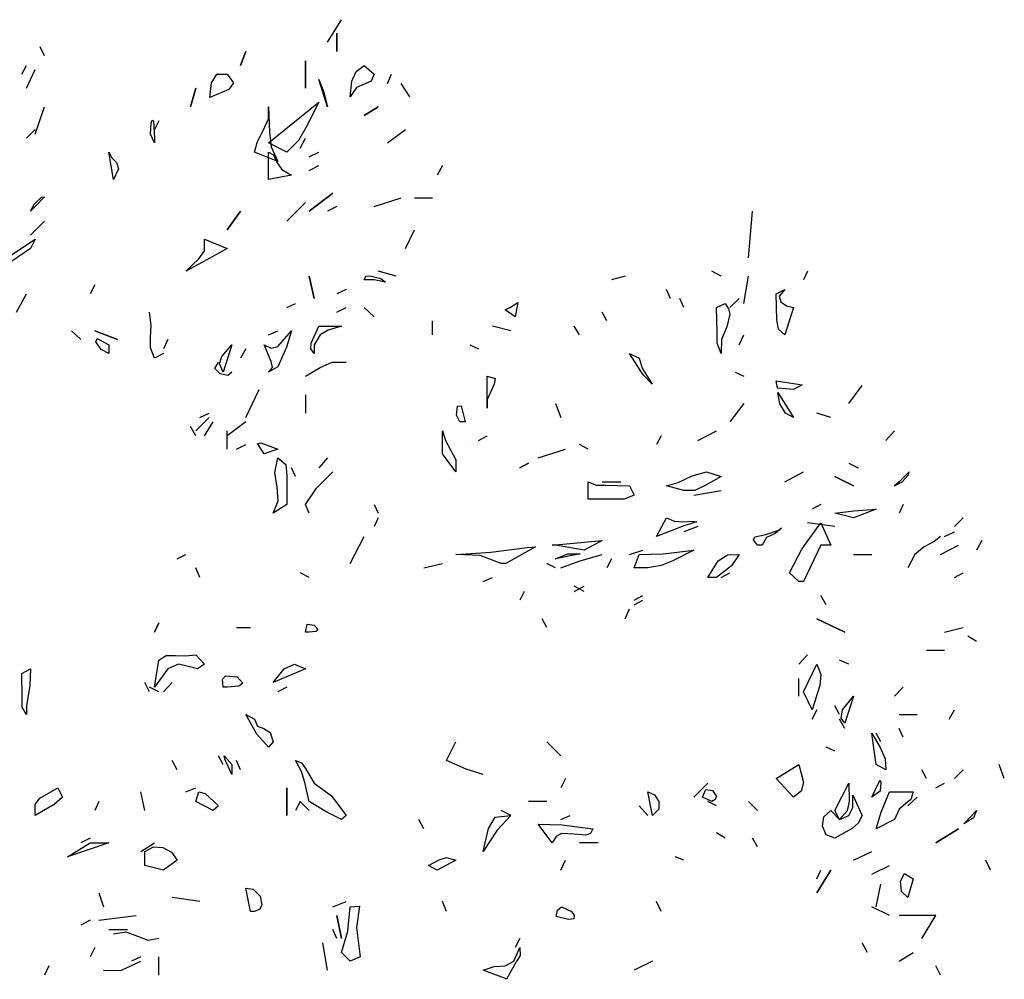
# Model space of a CAD drawing. Units: millimetres. Extents: x 1790 to 1809.4, y 1615.6 to 1622.9.
# Drawn here: x 1794.9 to 1795.6, y 1616.6 to 1617.3 of the extents above; entities that cross this region are included whole.
import ezdxf

# ---------------------------------------------------------------- set-up
doc = ezdxf.new("R2010")
doc.units = ezdxf.units.MM
doc.layers.add('aStavba-az_objekt', color=7, linetype='Continuous')

msp = doc.modelspace()

# ---------------------------------------------------------------- linework, layer by layer
at = {"layer": 'aStavba-az_objekt'}
for p, q in [((1795.09357, 1617.28429), (1795.10433, 1617.30176)), ((1795.10073, 1617.27713), (1795.10073, 1617.29146)), ((1795.10073, 1617.29146), (1795.10073, 1617.27713)), ((1794.87495, 1617.27399), (1794.87181, 1617.28071)), ((1795.02636, 1617.26637), (1795.0304, 1617.27713)), ((1795.0304, 1617.27713), (1795.02636, 1617.26637)), ((1795.07654, 1617.2489), (1795.07654, 1617.26995)), ((1795.07654, 1617.26995), (1795.07654, 1617.2489)), ((1794.85748, 1617.25966), (1794.86106, 1617.26637)), ((1794.86106, 1617.2489), (1794.86777, 1617.26324)), ((1795.00397, 1617.25292), (1795.00799, 1617.25966)), ((1795.00799, 1617.25966), (1795.01607, 1617.25966)), ((1795.01607, 1617.25966), (1795.02099, 1617.25292)), ((1795.11238, 1617.25428), (1795.11552, 1617.2619)), ((1795.11552, 1617.2619), (1795.1218, 1617.26637)), ((1795.1218, 1617.26637), (1795.12942, 1617.25966)), ((1795.12942, 1617.25966), (1795.12718, 1617.25428)), ((1795.13971, 1617.25248), (1795.14285, 1617.25966)), ((1795.00263, 1617.24173), (1795.00397, 1617.25292)), ((1795.02099, 1617.25292), (1795.01741, 1617.248)), ((1795.09357, 1617.23457), (1795.08686, 1617.25562)), ((1795.08686, 1617.25562), (1795.09043, 1617.24666)), ((1795.11104, 1617.24218), (1795.11238, 1617.25428)), ((1795.1218, 1617.25204), (1795.11596, 1617.24934)), ((1795.12718, 1617.25428), (1795.1218, 1617.25204)), ((1795.15718, 1617.24218), (1795.15047, 1617.25248)), ((1794.98784, 1617.23457), (1794.99188, 1617.2489)), ((1794.99188, 1617.2489), (1794.98784, 1617.23457)), ((1795.01741, 1617.248), (1795.00263, 1617.24173)), ((1795.09043, 1617.24666), (1795.09357, 1617.23457)), ((1795.11596, 1617.24934), (1795.11104, 1617.24218)), ((1795.04787, 1617.20678), (1795.08686, 1617.23815)), ((1795.08686, 1617.23815), (1795.077, 1617.21888)), ((1794.86777, 1617.2135), (1794.87495, 1617.23457)), ((1795.04787, 1617.22515), (1795.04787, 1617.23457)), ((1795.04787, 1617.23457), (1795.04877, 1617.21486)), ((1795.1218, 1617.22783), (1795.13254, 1617.23457)), ((1795.13254, 1617.23457), (1795.1218, 1617.22783)), ((1794.95693, 1617.2135), (1794.95737, 1617.22201)), ((1794.95737, 1617.22201), (1794.95827, 1617.22425)), ((1794.95827, 1617.22425), (1794.95917, 1617.22381)), ((1794.95917, 1617.22381), (1794.96007, 1617.21036)), ((1794.96319, 1617.22381), (1794.96007, 1617.2171)), ((1795.04384, 1617.2162), (1795.04787, 1617.22515)), ((1794.86777, 1617.2171), (1794.86106, 1617.21036)), ((1794.96007, 1617.20678), (1794.95693, 1617.2135)), ((1795.03936, 1617.20768), (1795.04384, 1617.2162)), ((1795.04877, 1617.21486), (1795.05011, 1617.20364)), ((1795.077, 1617.21888), (1795.07116, 1617.20858)), ((1795.13971, 1617.20678), (1795.15361, 1617.2171)), ((1794.96007, 1617.21036), (1794.96007, 1617.20678)), ((1795.03712, 1617.19962), (1795.03936, 1617.20768)), ((1795.06221, 1617.19962), (1795.04787, 1617.20678)), ((1795.07116, 1617.20858), (1795.06221, 1617.19962)), ((1795.07252, 1617.20274), (1795.07654, 1617.21036)), ((1794.92825, 1617.17855), (1794.92467, 1617.19962)), ((1794.92467, 1617.19962), (1794.92691, 1617.19515)), ((1795.05505, 1617.19245), (1795.03712, 1617.19962)), ((1795.04787, 1617.17855), (1795.04787, 1617.19962)), ((1795.04787, 1617.19962), (1795.05191, 1617.19738)), ((1795.05011, 1617.20364), (1795.05505, 1617.19245)), ((1795.07924, 1617.19603), (1795.08686, 1617.19962)), ((1794.92691, 1617.19515), (1794.93051, 1617.19155)), ((1794.93051, 1617.19155), (1794.93229, 1617.18663)), ((1795.05191, 1617.19738), (1795.05415, 1617.19201)), ((1795.05415, 1617.19201), (1795.05817, 1617.18617)), ((1794.93229, 1617.18663), (1794.92825, 1617.17855)), ((1795.05817, 1617.18617), (1795.06579, 1617.18169)), ((1795.07924, 1617.18527), (1795.08686, 1617.18931)), ((1795.18227, 1617.18931), (1795.17824, 1617.18169)), ((1795.06579, 1617.18169), (1795.04787, 1617.17855)), ((1794.86733, 1617.15974), (1794.87271, 1617.16468)), ((1794.87495, 1617.16512), (1794.86777, 1617.1575)), ((1794.87271, 1617.16468), (1794.87495, 1617.16512)), ((1795.06221, 1617.14631), (1795.07654, 1617.16064)), ((1795.07654, 1617.16064), (1795.06221, 1617.14631)), ((1795.07924, 1617.15392), (1795.09759, 1617.16782)), ((1795.09759, 1617.16782), (1795.07924, 1617.15392)), ((1795.12942, 1617.1575), (1795.15047, 1617.16422)), ((1795.16076, 1617.16422), (1795.17466, 1617.16422)), ((1794.8642, 1617.15392), (1794.86733, 1617.15974)), ((1794.86777, 1617.1575), (1794.8642, 1617.15392)), ((1795.01607, 1617.13959), (1795.02636, 1617.15392)), ((1795.02636, 1617.15392), (1795.01607, 1617.13959)), ((1795.10073, 1617.1575), (1795.09357, 1617.15392)), ((1795.41837, 1617.11808), (1795.42151, 1617.15392)), ((1794.8642, 1617.13555), (1794.87495, 1617.14631)), ((1795.15361, 1617.12526), (1795.16076, 1617.13959)), ((1794.83687, 1617.1118), (1794.86777, 1617.13241)), ((1794.86777, 1617.13241), (1794.8642, 1617.12526)), ((1794.9986, 1617.12346), (1794.9986, 1617.13241)), ((1794.9986, 1617.13241), (1795.01607, 1617.12526)), ((1794.8642, 1617.12526), (1794.84403, 1617.11136)), ((1794.99412, 1617.11718), (1794.9986, 1617.12346)), ((1795.01607, 1617.12526), (1795.00307, 1617.11808)), ((1795.00307, 1617.11808), (1794.98426, 1617.10778)), ((1794.98426, 1617.10778), (1794.99412, 1617.11718)), ((1795.14643, 1617.10375), (1795.13254, 1617.10778)), ((1795.39732, 1617.10375), (1795.39014, 1617.10778)), ((1795.46407, 1617.10778), (1795.46093, 1617.10105)), ((1795.08326, 1617.08672), (1795.07924, 1617.10375)), ((1795.07924, 1617.10375), (1795.08326, 1617.08672)), ((1795.1218, 1617.10105), (1795.12314, 1617.10375)), ((1795.12942, 1617.10105), (1795.1218, 1617.10105)), ((1795.12314, 1617.10375), (1795.12628, 1617.10419)), ((1795.12628, 1617.10419), (1795.13478, 1617.10195)), ((1795.13837, 1617.09927), (1795.12942, 1617.10105)), ((1795.13478, 1617.10195), (1795.13837, 1617.09927)), ((1795.32339, 1617.10375), (1795.31264, 1617.10105)), ((1795.41479, 1617.0827), (1795.41837, 1617.10375)), ((1794.91391, 1617.09703), (1794.91034, 1617.09031)), ((1795.10791, 1617.09343), (1795.10073, 1617.09031)), ((1795.35833, 1617.08672), (1795.3552, 1617.09343)), ((1795.43988, 1617.09031), (1795.44659, 1617.09343)), ((1795.44659, 1617.09343), (1795.44212, 1617.08851)), ((1794.85344, 1617.07596), (1794.86106, 1617.09031)), ((1795.36865, 1617.07956), (1795.36551, 1617.08672)), ((1795.40403, 1617.07956), (1795.41119, 1617.08672)), ((1795.44032, 1617.07014), (1795.43988, 1617.09031)), ((1795.44212, 1617.08851), (1795.44346, 1617.08404)), ((1795.06221, 1617.07956), (1795.06892, 1617.0827)), ((1795.10073, 1617.07596), (1795.10791, 1617.07956)), ((1795.12942, 1617.07238), (1795.1218, 1617.07956)), ((1795.23065, 1617.07776), (1795.23469, 1617.08)), ((1795.23827, 1617.07238), (1795.23065, 1617.07776)), ((1795.23469, 1617.08), (1795.24051, 1617.08358)), ((1795.24051, 1617.08358), (1795.23827, 1617.07238)), ((1795.39372, 1617.07956), (1795.40045, 1617.0827)), ((1795.39418, 1617.06075), (1795.39372, 1617.07956)), ((1795.40045, 1617.0827), (1795.40313, 1617.07866)), ((1795.40313, 1617.07866), (1795.40403, 1617.07462)), ((1795.44346, 1617.08404), (1795.44793, 1617.0809)), ((1795.45331, 1617.07956), (1795.44659, 1617.05849)), ((1795.44793, 1617.0809), (1795.45331, 1617.07956)), ((1794.95737, 1617.06566), (1794.95603, 1617.07596)), ((1795.17466, 1617.05849), (1795.17466, 1617.06924)), ((1795.30906, 1617.06924), (1795.30548, 1617.07596)), ((1795.40403, 1617.07462), (1795.40179, 1617.06477)), ((1795.44166, 1617.06298), (1795.44032, 1617.07014)), ((1794.90318, 1617.05491), (1794.896, 1617.06163)), ((1794.93139, 1617.05491), (1794.91391, 1617.06163)), ((1794.91391, 1617.06163), (1794.93139, 1617.05491)), ((1794.95693, 1617.05671), (1794.95737, 1617.06566)), ((1795.04787, 1617.05849), (1795.05505, 1617.06163)), ((1795.05505, 1617.04953), (1795.06579, 1617.06163)), ((1795.06579, 1617.06163), (1795.06177, 1617.04909)), ((1795.08102, 1617.05223), (1795.08686, 1617.06522)), ((1795.08686, 1617.06522), (1795.10433, 1617.06522)), ((1795.09401, 1617.06209), (1795.08774, 1617.05849)), ((1795.10433, 1617.06522), (1795.09401, 1617.06209)), ((1795.23513, 1617.06163), (1795.2208, 1617.06522)), ((1795.28801, 1617.05849), (1795.28397, 1617.06522)), ((1795.40179, 1617.06477), (1795.39776, 1617.05491)), ((1795.44659, 1617.05849), (1795.44166, 1617.06298)), ((1794.91481, 1617.05313), (1794.91571, 1617.05581)), ((1794.91571, 1617.05581), (1794.92467, 1617.05087)), ((1794.95693, 1617.04863), (1794.95693, 1617.05671)), ((1794.97037, 1617.05491), (1794.96679, 1617.04775)), ((1795.08774, 1617.05849), (1795.08326, 1617.05087)), ((1795.39418, 1617.05223), (1795.39418, 1617.06075)), ((1795.39776, 1617.05491), (1795.39732, 1617.04415)), ((1795.41119, 1617.05087), (1795.41479, 1617.05849)), ((1794.91885, 1617.04729), (1794.91481, 1617.05313)), ((1794.92467, 1617.04415), (1794.91885, 1617.04729)), ((1794.92467, 1617.05087), (1794.92467, 1617.04415)), ((1794.96007, 1617.04058), (1794.95693, 1617.04863)), ((1795.01203, 1617.04192), (1795.01965, 1617.05087)), ((1795.01965, 1617.05087), (1795.01293, 1617.02982)), ((1795.0304, 1617.04775), (1795.02636, 1617.04058)), ((1795.05011, 1617.0379), (1795.04474, 1617.05087)), ((1795.04474, 1617.05087), (1795.05011, 1617.04819)), ((1795.05011, 1617.04819), (1795.05505, 1617.04953)), ((1795.06177, 1617.04909), (1795.05505, 1617.03386)), ((1795.08058, 1617.04775), (1795.08102, 1617.05223)), ((1795.08326, 1617.04415), (1795.08058, 1617.04775)), ((1795.08326, 1617.05087), (1795.08326, 1617.04415)), ((1795.20332, 1617.05087), (1795.21004, 1617.04775)), ((1795.39732, 1617.04415), (1795.39418, 1617.05223)), ((1794.96679, 1617.04415), (1794.96007, 1617.04058)), ((1795.01025, 1617.0361), (1795.01203, 1617.04192)), ((1795.33728, 1617.02758), (1795.32653, 1617.04415)), ((1795.32653, 1617.04415), (1795.33415, 1617.04058)), ((1795.33415, 1617.04058), (1795.33638, 1617.03296)), ((1795.00665, 1617.03252), (1795.00935, 1617.03744)), ((1795.01069, 1617.02848), (1795.00665, 1617.03252)), ((1795.01293, 1617.02982), (1795.01025, 1617.0361)), ((1795.05505, 1617.03386), (1795.04787, 1617.02982)), ((1795.04787, 1617.02982), (1795.05101, 1617.03342)), ((1795.05101, 1617.03342), (1795.05011, 1617.0379)), ((1795.07654, 1617.02668), (1795.08774, 1617.03342)), ((1795.08774, 1617.03342), (1795.09715, 1617.03744)), ((1795.09715, 1617.03744), (1795.10791, 1617.03744)), ((1795.33638, 1617.03296), (1795.344, 1617.02042)), ((1795.01651, 1617.02714), (1795.01069, 1617.02848)), ((1795.01965, 1617.02982), (1795.01651, 1617.02714)), ((1795.21678, 1617.00205), (1795.21678, 1617.02668)), ((1795.21678, 1617.02668), (1795.22304, 1617.0249)), ((1795.22304, 1617.0249), (1795.22214, 1617.02042)), ((1795.344, 1617.02042), (1795.33728, 1617.02758)), ((1795.40807, 1617.02982), (1795.41479, 1617.02668)), ((1795.0304, 1616.99488), (1795.0407, 1617.01639)), ((1795.22214, 1617.02042), (1795.21678, 1617.00877)), ((1795.44078, 1617.01729), (1795.43988, 1617.0231)), ((1795.43988, 1617.0231), (1795.46003, 1617.01997)), ((1795.45331, 1617.01639), (1795.44078, 1617.01729)), ((1795.46003, 1617.01997), (1795.45331, 1617.01639)), ((1795.49587, 1617.00563), (1795.50617, 1617.01952)), ((1795.07654, 1617.01235), (1795.07654, 1616.99801)), ((1795.21678, 1617.00877), (1795.21678, 1617.00205)), ((1795.44122, 1617.01415), (1795.45331, 1616.99488)), ((1795.44256, 1617.00519), (1795.44122, 1617.01415)), ((1795.19303, 1616.99667), (1795.19393, 1617.00339)), ((1795.19393, 1617.00339), (1795.19661, 1617.00383)), ((1795.19661, 1617.00383), (1795.19975, 1616.9913)), ((1795.26963, 1617.00563), (1795.27367, 1616.99488)), ((1795.41479, 1617.00563), (1795.40403, 1616.9913)), ((1795.44704, 1616.99801), (1795.44256, 1617.00519)), ((1794.99188, 1616.98458), (1795.00217, 1616.99488)), ((1795.00217, 1616.99488), (1794.99188, 1616.98458)), ((1794.99502, 1616.99488), (1795.00217, 1616.99801)), ((1795.19571, 1616.9913), (1795.19303, 1616.99667)), ((1795.45331, 1616.99488), (1795.44704, 1616.99801)), ((1795.48198, 1616.99488), (1795.47122, 1616.99801)), ((1794.99188, 1616.98054), (1794.98784, 1616.98772)), ((1794.9986, 1616.98054), (1795.00531, 1616.9913)), ((1795.0304, 1616.9913), (1795.01607, 1616.98054)), ((1795.19975, 1616.9913), (1795.19571, 1616.9913)), ((1795.01607, 1616.97025), (1795.01607, 1616.98458)), ((1795.18227, 1616.96665), (1795.18227, 1616.98458)), ((1795.18227, 1616.98458), (1795.18451, 1616.97696)), ((1795.21004, 1616.97696), (1795.21678, 1616.98054)), ((1795.35118, 1616.98054), (1795.34758, 1616.97383)), ((1795.37939, 1616.97696), (1795.39372, 1616.98458)), ((1795.53126, 1616.98458), (1795.52454, 1616.97696)), ((1795.02323, 1616.97025), (1795.0304, 1616.97383)), ((1795.03936, 1616.97472), (1795.04206, 1616.97517)), ((1795.04474, 1616.96665), (1795.03936, 1616.97472)), ((1795.04206, 1616.97517), (1795.05505, 1616.97025)), ((1795.05505, 1616.97025), (1795.04474, 1616.96665)), ((1795.18451, 1616.97696), (1795.18855, 1616.96979)), ((1795.20064, 1616.97562), (1795.20064, 1616.97562)), ((1795.20064, 1616.97562), (1795.20064, 1616.97562)), ((1795.2562, 1616.96353), (1795.27725, 1616.97025)), ((1795.29472, 1616.97025), (1795.28801, 1616.97383)), ((1795.05279, 1616.95232), (1795.05505, 1616.96353)), ((1795.05505, 1616.96353), (1795.06131, 1616.95859)), ((1795.09357, 1616.96353), (1795.08686, 1616.95591)), ((1795.19257, 1616.95277), (1795.18227, 1616.96665)), ((1795.18855, 1616.96979), (1795.19257, 1616.96217)), ((1795.06131, 1616.95859), (1795.06221, 1616.94964)), ((1795.06892, 1616.94918), (1795.06579, 1616.95591)), ((1795.19257, 1616.96217), (1795.19257, 1616.95277)), ((1795.24185, 1616.95591), (1795.24858, 1616.95949)), ((1795.24858, 1616.95949), (1795.24185, 1616.95591)), ((1795.49587, 1616.95949), (1795.50305, 1616.95591)), ((1795.05459, 1616.94112), (1795.05279, 1616.95232)), ((1795.06221, 1616.94964), (1795.06221, 1616.92769)), ((1795.08506, 1616.94022), (1795.09759, 1616.95277)), ((1795.36415, 1616.9447), (1795.37491, 1616.94964)), ((1795.37491, 1616.94964), (1795.38612, 1616.95277)), ((1795.39732, 1616.94918), (1795.38566, 1616.94246)), ((1795.38612, 1616.95277), (1795.39732, 1616.94918)), ((1795.44659, 1616.94516), (1795.46093, 1616.95277)), ((1795.49945, 1616.94202), (1795.48512, 1616.94918)), ((1795.48512, 1616.94918), (1795.49945, 1616.94202)), ((1795.54247, 1616.95277), (1795.53485, 1616.94516)), ((1795.53709, 1616.94516), (1795.54201, 1616.95054)), ((1795.54201, 1616.95054), (1795.54247, 1616.95277)), ((1795.05549, 1616.93037), (1795.05459, 1616.94112)), ((1795.07654, 1616.92769), (1795.08506, 1616.94022)), ((1795.29472, 1616.93171), (1795.29472, 1616.94516)), ((1795.29472, 1616.94516), (1795.301, 1616.94246)), ((1795.301, 1616.94246), (1795.30816, 1616.94246)), ((1795.30548, 1616.94516), (1795.31981, 1616.94516)), ((1795.30816, 1616.94246), (1795.32653, 1616.94202)), ((1795.32653, 1616.94202), (1795.33011, 1616.93484)), ((1795.3552, 1616.94202), (1795.36415, 1616.9447)), ((1795.36865, 1616.93844), (1795.3552, 1616.94202)), ((1795.38566, 1616.94246), (1795.37715, 1616.93844)), ((1795.53126, 1616.94202), (1795.53709, 1616.94516)), ((1795.53485, 1616.94516), (1795.53126, 1616.94202)), ((1795.33011, 1616.93484), (1795.32249, 1616.93171)), ((1795.37715, 1616.93844), (1795.36865, 1616.93844)), ((1795.37625, 1616.93484), (1795.39732, 1616.93844)), ((1795.05145, 1616.92097), (1795.05549, 1616.93037)), ((1795.06221, 1616.92769), (1795.05145, 1616.92097)), ((1795.07924, 1616.92097), (1795.07654, 1616.92769)), ((1795.12942, 1616.92769), (1795.13254, 1616.92097)), ((1795.31398, 1616.93171), (1795.29472, 1616.93171)), ((1795.32249, 1616.93171), (1795.31398, 1616.93171)), ((1795.47436, 1616.92769), (1795.46765, 1616.92409)), ((1795.53798, 1616.92769), (1795.53485, 1616.92097)), ((1795.13254, 1616.91737), (1795.12942, 1616.91065)), ((1795.34758, 1616.90304), (1795.3552, 1616.91737)), ((1795.3552, 1616.91737), (1795.36103, 1616.91469)), ((1795.48512, 1616.92097), (1795.49991, 1616.92275)), ((1795.49945, 1616.91737), (1795.48512, 1616.92097)), ((1795.51692, 1616.92409), (1795.49945, 1616.91737)), ((1795.49991, 1616.92275), (1795.51692, 1616.92409)), ((1795.57742, 1616.91065), (1795.58413, 1616.91737)), ((1795.36865, 1616.91111), (1795.34758, 1616.90304)), ((1795.36103, 1616.91469), (1795.36775, 1616.91423)), ((1795.36775, 1616.91423), (1795.37537, 1616.91469)), ((1795.3785, 1616.91423), (1795.36865, 1616.91111)), ((1795.37939, 1616.91065), (1795.36865, 1616.90662)), ((1795.37537, 1616.91469), (1795.3785, 1616.91423)), ((1795.45959, 1616.89318), (1795.47436, 1616.91335)), ((1795.48512, 1616.91065), (1795.46407, 1616.91335)), ((1795.47436, 1616.91335), (1795.48198, 1616.89632)), ((1795.11104, 1616.88199), (1795.1218, 1616.90304)), ((1795.42241, 1616.90036), (1795.4233, 1616.9026)), ((1795.4233, 1616.9026), (1795.4318, 1616.90438)), ((1795.43226, 1616.90214), (1795.42912, 1616.89632)), ((1795.4318, 1616.90438), (1795.44122, 1616.90752)), ((1795.43898, 1616.90528), (1795.43226, 1616.90214)), ((1795.4439, 1616.90931), (1795.43898, 1616.90528)), ((1795.44122, 1616.90752), (1795.4439, 1616.90931)), ((1795.4439, 1616.90931), (1795.4439, 1616.90931)), ((1795.56666, 1616.90304), (1795.56172, 1616.89902)), ((1795.5698, 1616.90304), (1795.57742, 1616.90662)), ((1795.21946, 1616.89094), (1795.24768, 1616.89452)), ((1795.25396, 1616.89498), (1795.23111, 1616.88199)), ((1795.24768, 1616.89452), (1795.25396, 1616.89498)), ((1795.26694, 1616.89632), (1795.30548, 1616.8999)), ((1795.26963, 1616.89632), (1795.26694, 1616.89632)), ((1795.29158, 1616.89228), (1795.26963, 1616.89632)), ((1795.30548, 1616.8999), (1795.29158, 1616.89228)), ((1795.42554, 1616.89632), (1795.42241, 1616.90036)), ((1795.42912, 1616.89632), (1795.42554, 1616.89632)), ((1795.47436, 1616.89632), (1795.46093, 1616.86809)), ((1795.48198, 1616.89632), (1795.47436, 1616.89632)), ((1795.55411, 1616.89498), (1795.54695, 1616.88914)), ((1795.56172, 1616.89902), (1795.55411, 1616.89498)), ((1795.56666, 1616.88914), (1795.58054, 1616.89632)), ((1795.59847, 1616.8999), (1795.59443, 1616.89228)), ((1794.97754, 1616.88557), (1794.98426, 1616.88914)), ((1795.19257, 1616.88914), (1795.21946, 1616.89094)), ((1795.2114, 1616.88826), (1795.19257, 1616.88914)), ((1795.22751, 1616.88199), (1795.2114, 1616.88826)), ((1795.28845, 1616.8896), (1795.26963, 1616.88557)), ((1795.26963, 1616.88557), (1795.27905, 1616.8896)), ((1795.27905, 1616.8896), (1795.28845, 1616.8896)), ((1795.28845, 1616.88423), (1795.30548, 1616.88914)), ((1795.32653, 1616.88914), (1795.33682, 1616.89228)), ((1795.33011, 1616.87885), (1795.33415, 1616.88914)), ((1795.33415, 1616.88914), (1795.35252, 1616.8896)), ((1795.35252, 1616.8896), (1795.37625, 1616.89228)), ((1795.37625, 1616.89228), (1795.36013, 1616.88423)), ((1795.39508, 1616.88423), (1795.40224, 1616.8887)), ((1795.40224, 1616.8887), (1795.41119, 1616.88914)), ((1795.41119, 1616.88914), (1795.40537, 1616.88019)), ((1795.45017, 1616.87481), (1795.45959, 1616.89318)), ((1795.49945, 1616.88914), (1795.51379, 1616.88914)), ((1795.54695, 1616.88914), (1795.54157, 1616.87885)), ((1795.16794, 1616.87885), (1795.18227, 1616.88199)), ((1795.23111, 1616.88199), (1795.22751, 1616.88199)), ((1795.26963, 1616.87885), (1795.26292, 1616.88199)), ((1795.27367, 1616.87885), (1795.28845, 1616.88423)), ((1795.31264, 1616.88557), (1795.30906, 1616.87885)), ((1795.35118, 1616.88065), (1795.34086, 1616.87885)), ((1795.36013, 1616.88423), (1795.35118, 1616.88065)), ((1795.387, 1616.87123), (1795.39508, 1616.88423)), ((1795.40537, 1616.88019), (1795.39372, 1616.87123)), ((1794.99502, 1616.87123), (1794.99188, 1616.87885)), ((1795.07924, 1616.87123), (1795.07252, 1616.87481)), ((1795.34086, 1616.87885), (1795.33011, 1616.87885)), ((1795.39732, 1616.87123), (1795.40403, 1616.87481)), ((1795.45735, 1616.86809), (1795.45017, 1616.87481)), ((1795.57742, 1616.87123), (1795.58413, 1616.87481)), ((1795.21364, 1616.86809), (1795.2208, 1616.87123)), ((1795.29158, 1616.86048), (1795.28397, 1616.86451)), ((1795.28397, 1616.86048), (1795.29158, 1616.86451)), ((1795.39372, 1616.87123), (1795.387, 1616.87123)), ((1795.46093, 1616.86809), (1795.45735, 1616.86809)), ((1795.24544, 1616.86048), (1795.24185, 1616.85376)), ((1795.33011, 1616.85376), (1795.33682, 1616.85734)), ((1795.4784, 1616.85018), (1795.47436, 1616.85734)), ((1795.33011, 1616.85018), (1795.33682, 1616.85376)), ((1795.32339, 1616.83943), (1795.32653, 1616.84704)), ((1794.96007, 1616.82913), (1794.96319, 1616.83629)), ((1794.96319, 1616.83629), (1794.96007, 1616.82913)), ((1795.07654, 1616.82913), (1795.07788, 1616.83539)), ((1795.07788, 1616.83539), (1795.08326, 1616.83449)), ((1795.08326, 1616.83449), (1795.08596, 1616.83137)), ((1795.26292, 1616.83271), (1795.25932, 1616.83943)), ((1795.49273, 1616.82913), (1795.47122, 1616.83943)), ((1795.47122, 1616.83943), (1795.49273, 1616.82913)), ((1795.02323, 1616.83271), (1795.03398, 1616.83271)), ((1795.07924, 1616.82913), (1795.07654, 1616.82913)), ((1795.08462, 1616.82957), (1795.07924, 1616.82913)), ((1795.08596, 1616.83137), (1795.08462, 1616.82957)), ((1795.5698, 1616.82913), (1795.58413, 1616.83271)), ((1795.59443, 1616.82195), (1795.58771, 1616.82599)), ((1794.96319, 1616.80762), (1794.96903, 1616.8112)), ((1794.96903, 1616.8112), (1794.97619, 1616.8112)), ((1794.97619, 1616.8112), (1794.9838, 1616.81076)), ((1794.9838, 1616.81076), (1794.99188, 1616.81166)), ((1794.99188, 1616.81166), (1794.9986, 1616.80448)), ((1795.46407, 1616.81166), (1795.45735, 1616.80448)), ((1795.55591, 1616.81524), (1795.5698, 1616.81524)), ((1794.96007, 1616.78657), (1794.96319, 1616.80762)), ((1794.97843, 1616.80448), (1794.97037, 1616.8009)), ((1794.98604, 1616.80268), (1794.97843, 1616.80448)), ((1794.9986, 1616.80448), (1794.99322, 1616.8009)), ((1795.05997, 1616.8009), (1795.06803, 1616.80448)), ((1795.06803, 1616.80448), (1795.07654, 1616.8009)), ((1795.46093, 1616.78297), (1795.47122, 1616.80448)), ((1795.47122, 1616.80448), (1795.47436, 1616.79642)), ((1795.49587, 1616.80448), (1795.4887, 1616.80762)), ((1794.85748, 1616.79731), (1794.8642, 1616.8009)), ((1794.85792, 1616.77849), (1794.85748, 1616.79731)), ((1794.8642, 1616.8009), (1794.86374, 1616.78791)), ((1794.97037, 1616.8009), (1794.96007, 1616.78657)), ((1794.99322, 1616.8009), (1794.98604, 1616.80268)), ((1795.01249, 1616.79283), (1795.01473, 1616.79552)), ((1795.01473, 1616.79552), (1795.02368, 1616.79463)), ((1795.05145, 1616.79015), (1795.05997, 1616.8009)), ((1795.07654, 1616.8009), (1795.05145, 1616.79015)), ((1795.47436, 1616.79642), (1795.47346, 1616.78791)), ((1794.86374, 1616.78791), (1794.86106, 1616.77222)), ((1794.95603, 1616.78297), (1794.95246, 1616.79015)), ((1794.97351, 1616.79015), (1794.96679, 1616.78297)), ((1795.01293, 1616.78657), (1795.01249, 1616.79283)), ((1795.02368, 1616.79463), (1795.02816, 1616.78969)), ((1795.02816, 1616.78969), (1795.02502, 1616.78745)), ((1795.45735, 1616.77983), (1795.45735, 1616.79329)), ((1795.47346, 1616.78791), (1795.46765, 1616.7691)), ((1794.96319, 1616.78297), (1794.95603, 1616.78657)), ((1795.01607, 1616.78657), (1795.01293, 1616.78657)), ((1795.02502, 1616.78745), (1795.01607, 1616.78657)), ((1795.06221, 1616.78657), (1795.05505, 1616.78297)), ((1795.46765, 1616.7691), (1795.46093, 1616.78297)), ((1795.53126, 1616.77983), (1795.53798, 1616.78657)), ((1794.85792, 1616.77134), (1794.85792, 1616.77849)), ((1795.49094, 1616.7691), (1795.49945, 1616.77983)), ((1795.49945, 1616.77983), (1795.49273, 1616.75878)), ((1794.86106, 1616.7655), (1794.85792, 1616.77134)), ((1794.86106, 1616.77222), (1794.86106, 1616.7655)), ((1795.03892, 1616.75027), (1795.0304, 1616.7655)), ((1795.0304, 1616.7655), (1795.03712, 1616.76192)), ((1795.46765, 1616.76192), (1795.47122, 1616.7691)), ((1795.47122, 1616.7691), (1795.46765, 1616.76192)), ((1795.4887, 1616.7655), (1795.48512, 1616.77222)), ((1795.49005, 1616.76282), (1795.49094, 1616.7691)), ((1795.53485, 1616.7655), (1795.54873, 1616.7655)), ((1795.57338, 1616.76192), (1795.57742, 1616.7691)), ((1795.03712, 1616.76192), (1795.03936, 1616.75654)), ((1795.49273, 1616.75474), (1795.4887, 1616.76192)), ((1795.49273, 1616.75878), (1795.49005, 1616.76282)), ((1795.04787, 1616.74041), (1795.03892, 1616.75027)), ((1795.03936, 1616.75654), (1795.04429, 1616.75474)), ((1795.04429, 1616.75474), (1795.04921, 1616.75162)), ((1795.04921, 1616.75162), (1795.05145, 1616.74445)), ((1795.51558, 1616.73773), (1795.51379, 1616.75117)), ((1795.51379, 1616.75117), (1795.52006, 1616.73997)), ((1795.52052, 1616.74445), (1795.51692, 1616.75117)), ((1795.53798, 1616.74803), (1795.53485, 1616.75474)), ((1795.05145, 1616.74445), (1795.04787, 1616.74041)), ((1795.18541, 1616.73011), (1795.19257, 1616.74445)), ((1795.27367, 1616.73369), (1795.26292, 1616.74445)), ((1795.48512, 1616.73727), (1795.4784, 1616.74041)), ((1795.51692, 1616.72698), (1795.51558, 1616.73773)), ((1795.52006, 1616.73997), (1795.5241, 1616.73145)), ((1794.97754, 1616.72294), (1794.97351, 1616.73011)), ((1795.01293, 1616.72698), (1795.00935, 1616.73369)), ((1795.01427, 1616.73101), (1795.01383, 1616.73369)), ((1795.01383, 1616.73369), (1795.01965, 1616.72698)), ((1795.01965, 1616.71936), (1795.01427, 1616.73101)), ((1795.02636, 1616.72294), (1795.02323, 1616.73011)), ((1795.0734, 1616.7216), (1795.06892, 1616.73011)), ((1795.06892, 1616.73011), (1795.0734, 1616.72832)), ((1795.0734, 1616.72832), (1795.07654, 1616.72384)), ((1795.20064, 1616.7234), (1795.18541, 1616.73011)), ((1795.5241, 1616.73145), (1795.52454, 1616.72294)), ((1795.01965, 1616.72698), (1795.01965, 1616.71936)), ((1795.0761, 1616.71308), (1795.0734, 1616.7216)), ((1795.07654, 1616.72384), (1795.08326, 1616.71264)), ((1795.21364, 1616.71936), (1795.20064, 1616.7234)), ((1795.43988, 1616.71622), (1795.45735, 1616.72698)), ((1795.45735, 1616.72698), (1795.46093, 1616.71308)), ((1795.52454, 1616.72294), (1795.51692, 1616.72698)), ((1795.55591, 1616.71622), (1795.55233, 1616.72294)), ((1795.58413, 1616.72294), (1795.57742, 1616.71622)), ((1795.61594, 1616.71622), (1795.6119, 1616.72698)), ((1795.07924, 1616.69831), (1795.0761, 1616.71308)), ((1795.08326, 1616.71264), (1795.09671, 1616.70279)), ((1795.27725, 1616.71622), (1795.27367, 1616.70906)), ((1795.37625, 1616.70189), (1795.387, 1616.71264)), ((1795.45331, 1616.70189), (1795.43988, 1616.71622)), ((1795.46093, 1616.71308), (1795.45913, 1616.70637)), ((1795.48512, 1616.69159), (1795.49587, 1616.71264)), ((1795.49587, 1616.71264), (1795.49631, 1616.69875)), ((1795.51379, 1616.70189), (1795.51916, 1616.71308)), ((1795.51916, 1616.71308), (1795.52006, 1616.71488)), ((1795.52006, 1616.71488), (1795.52052, 1616.71308)), ((1795.52052, 1616.71308), (1795.52006, 1616.70637)), ((1795.56306, 1616.70906), (1795.5698, 1616.71264)), ((1794.87135, 1616.70099), (1794.88525, 1616.70906)), ((1794.88525, 1616.70906), (1794.88883, 1616.70189)), ((1794.95246, 1616.69159), (1794.94932, 1616.70593)), ((1794.98426, 1616.70593), (1794.99188, 1616.70906)), ((1794.99188, 1616.69831), (1794.99412, 1616.70593)), ((1794.99412, 1616.70593), (1794.99904, 1616.70459)), ((1794.99904, 1616.70459), (1795.00935, 1616.69517)), ((1795.06221, 1616.68755), (1795.06221, 1616.70906)), ((1795.06221, 1616.70906), (1795.06221, 1616.68755)), ((1795.34444, 1616.68755), (1795.34086, 1616.70593)), ((1795.34086, 1616.70593), (1795.3458, 1616.70369)), ((1795.38298, 1616.70189), (1795.38566, 1616.70771)), ((1795.38566, 1616.70771), (1795.3906, 1616.70682)), ((1795.3906, 1616.70682), (1795.39372, 1616.70235)), ((1795.45913, 1616.70637), (1795.45331, 1616.70189)), ((1795.52006, 1616.70637), (1795.51379, 1616.70189)), ((1795.52096, 1616.69023), (1795.52724, 1616.70593)), ((1795.52724, 1616.70593), (1795.54559, 1616.70593)), ((1795.54559, 1616.70593), (1795.54381, 1616.70009)), ((1794.86777, 1616.69607), (1794.87135, 1616.70099)), ((1794.88883, 1616.70189), (1794.88257, 1616.69607)), ((1794.91705, 1616.69831), (1794.91391, 1616.69159)), ((1795.00531, 1616.69159), (1794.99188, 1616.69831)), ((1795.07252, 1616.69831), (1795.06892, 1616.69159)), ((1795.07924, 1616.69159), (1795.07252, 1616.69831)), ((1795.09311, 1616.69023), (1795.07924, 1616.69831)), ((1795.09671, 1616.70279), (1795.10791, 1616.68755)), ((1795.26292, 1616.69831), (1795.24858, 1616.69831)), ((1795.3458, 1616.70369), (1795.34938, 1616.69831)), ((1795.34938, 1616.69831), (1795.34938, 1616.69247)), ((1795.39014, 1616.69831), (1795.38298, 1616.70189)), ((1795.39372, 1616.69517), (1795.387, 1616.69831)), ((1795.39284, 1616.70009), (1795.39014, 1616.69831)), ((1795.39372, 1616.70235), (1795.39284, 1616.70009)), ((1795.42554, 1616.69159), (1795.41837, 1616.69831)), ((1795.49631, 1616.69875), (1795.49453, 1616.69113)), ((1795.49901, 1616.70323), (1795.50617, 1616.68755)), ((1795.49901, 1616.70099), (1795.49901, 1616.70323)), ((1795.49901, 1616.69383), (1795.49901, 1616.70099)), ((1795.54381, 1616.70009), (1795.53977, 1616.69651)), ((1795.54157, 1616.69517), (1795.54873, 1616.70189)), ((1794.86777, 1616.68755), (1794.86777, 1616.69607)), ((1794.88257, 1616.69607), (1794.86777, 1616.68755)), ((1795.00935, 1616.69517), (1795.00531, 1616.69159)), ((1795.10433, 1616.68442), (1795.09311, 1616.69023)), ((1795.23513, 1616.68755), (1795.22751, 1616.69159)), ((1795.34086, 1616.68755), (1795.33415, 1616.69517)), ((1795.34938, 1616.69247), (1795.34444, 1616.68755)), ((1795.4766, 1616.68665), (1795.48198, 1616.69159)), ((1795.48198, 1616.69159), (1795.4887, 1616.68442)), ((1795.4887, 1616.68442), (1795.48512, 1616.69159)), ((1795.49453, 1616.69113), (1795.4887, 1616.68442)), ((1795.49587, 1616.68755), (1795.49901, 1616.69383)), ((1795.51692, 1616.67726), (1795.52096, 1616.69023)), ((1795.53485, 1616.69247), (1795.53126, 1616.68442)), ((1795.53977, 1616.69651), (1795.53485, 1616.69247)), ((1795.58457, 1616.68128), (1795.59443, 1616.69159)), ((1795.59443, 1616.69159), (1795.59219, 1616.68576)), ((1795.10791, 1616.68755), (1795.10433, 1616.68442)), ((1795.16794, 1616.67726), (1795.1639, 1616.68442)), ((1795.21766, 1616.6777), (1795.22304, 1616.68621)), ((1795.22304, 1616.68621), (1795.23513, 1616.68755)), ((1795.23513, 1616.68755), (1795.22438, 1616.67636)), ((1795.27367, 1616.68442), (1795.28083, 1616.68755)), ((1795.47572, 1616.6795), (1795.4766, 1616.68665)), ((1795.4887, 1616.68442), (1795.49587, 1616.68755)), ((1795.50305, 1616.68174), (1795.49855, 1616.6777)), ((1795.50617, 1616.68755), (1795.50305, 1616.68174)), ((1795.53126, 1616.68442), (1795.51692, 1616.67726)), ((1795.58727, 1616.68262), (1795.58457, 1616.68128)), ((1795.59219, 1616.68576), (1795.58727, 1616.68262)), ((1795.21364, 1616.65979), (1795.21766, 1616.6777)), ((1795.22438, 1616.67636), (1795.21364, 1616.65979)), ((1795.26694, 1616.6665), (1795.2562, 1616.68084)), ((1795.2562, 1616.68084), (1795.27455, 1616.68038)), ((1795.27455, 1616.68038), (1795.2983, 1616.67726)), ((1795.2983, 1616.67726), (1795.29652, 1616.67366)), ((1795.40045, 1616.67008), (1795.39372, 1616.67412)), ((1795.4784, 1616.67276), (1795.47572, 1616.6795)), ((1795.49855, 1616.6777), (1795.48512, 1616.67008)), ((1795.56306, 1616.6665), (1795.58054, 1616.67726)), ((1795.58054, 1616.67726), (1795.56306, 1616.6665)), ((1794.89286, 1616.65575), (1794.91034, 1616.6665)), ((1794.92467, 1616.6665), (1794.89286, 1616.65575)), ((1794.91034, 1616.67008), (1794.90318, 1616.6665)), ((1794.91034, 1616.6665), (1794.92467, 1616.6665)), ((1794.94932, 1616.65979), (1794.96007, 1616.6665)), ((1795.27007, 1616.67142), (1795.26694, 1616.6665)), ((1795.27411, 1616.67366), (1795.27007, 1616.67142)), ((1795.28397, 1616.67322), (1795.27411, 1616.67366)), ((1795.29292, 1616.67232), (1795.28397, 1616.67322)), ((1795.30234, 1616.6665), (1795.28801, 1616.6665)), ((1795.29652, 1616.67366), (1795.29292, 1616.67232)), ((1795.42554, 1616.66336), (1795.42151, 1616.67008)), ((1795.48512, 1616.67008), (1795.4784, 1616.67276)), ((1794.95246, 1616.65979), (1794.95917, 1616.66336)), ((1794.95246, 1616.64903), (1794.95246, 1616.65979)), ((1794.95917, 1616.66336), (1794.96633, 1616.66291)), ((1794.96633, 1616.66291), (1794.97305, 1616.65933)), ((1794.97305, 1616.65933), (1794.97754, 1616.65305)), ((1795.49945, 1616.65305), (1795.51379, 1616.65979)), ((1794.97754, 1616.65305), (1794.96679, 1616.64543)), ((1795.17152, 1616.64903), (1795.17958, 1616.65351)), ((1795.19257, 1616.65305), (1795.17824, 1616.64543)), ((1795.17958, 1616.65351), (1795.18541, 1616.65529)), ((1795.18541, 1616.65529), (1795.19257, 1616.65305)), ((1795.27367, 1616.64543), (1795.27725, 1616.65305)), ((1795.36865, 1616.65305), (1795.36191, 1616.65575)), ((1795.60518, 1616.64543), (1795.6016, 1616.65305)), ((1794.96679, 1616.64543), (1794.95246, 1616.64903)), ((1795.17824, 1616.64543), (1795.17152, 1616.64903)), ((1795.47122, 1616.62796), (1795.48198, 1616.64543)), ((1795.48198, 1616.64543), (1795.47122, 1616.62796)), ((1795.47122, 1616.63872), (1795.47436, 1616.64543)), ((1795.51379, 1616.64231), (1795.52724, 1616.64903)), ((1795.53574, 1616.63694), (1795.53887, 1616.64275)), ((1795.53664, 1616.62886), (1795.53574, 1616.63694)), ((1795.53887, 1616.64275), (1795.54559, 1616.63872)), ((1795.54559, 1616.63872), (1795.54157, 1616.62438)), ((1795.03398, 1616.61363), (1795.0304, 1616.63156)), ((1795.0304, 1616.63156), (1795.03622, 1616.63066)), ((1795.03622, 1616.63066), (1795.0416, 1616.62528)), ((1795.51692, 1616.61722), (1795.52052, 1616.6347)), ((1795.54157, 1616.62438), (1795.53664, 1616.62886)), ((1794.91705, 1616.62796), (1794.92065, 1616.61722)), ((1794.99502, 1616.62124), (1794.97351, 1616.62438)), ((1795.0416, 1616.62528), (1795.04294, 1616.61856)), ((1795.09759, 1616.61722), (1795.10791, 1616.62124)), ((1795.18541, 1616.61363), (1795.18227, 1616.62124)), ((1795.35118, 1616.61363), (1795.34758, 1616.62124)), ((1795.03712, 1616.61363), (1795.03398, 1616.61363)), ((1795.04116, 1616.61543), (1795.03712, 1616.61363)), ((1795.04294, 1616.61856), (1795.04116, 1616.61543)), ((1795.10925, 1616.59839), (1795.11104, 1616.61722)), ((1795.11104, 1616.61722), (1795.1182, 1616.61767)), ((1795.1182, 1616.61767), (1795.11596, 1616.60109)), ((1795.27007, 1616.60961), (1795.27097, 1616.61453)), ((1795.27097, 1616.61453), (1795.27411, 1616.61722)), ((1795.27411, 1616.61722), (1795.28173, 1616.61363)), ((1795.28173, 1616.61363), (1795.28397, 1616.61049)), ((1795.52724, 1616.61049), (1795.51379, 1616.61722)), ((1794.91034, 1616.60691), (1794.90318, 1616.60287)), ((1794.91705, 1616.60691), (1794.94572, 1616.61049)), ((1795.10433, 1616.59258), (1795.10073, 1616.61049)), ((1795.10073, 1616.61049), (1795.10433, 1616.59258)), ((1795.27949, 1616.60737), (1795.27007, 1616.60961)), ((1795.28353, 1616.60781), (1795.27949, 1616.60737)), ((1795.28397, 1616.61049), (1795.28353, 1616.60781)), ((1795.56306, 1616.61049), (1795.53485, 1616.61049)), ((1795.55233, 1616.59258), (1795.56306, 1616.61049)), ((1794.92467, 1616.59975), (1794.939, 1616.59975)), ((1795.10073, 1616.59258), (1795.09759, 1616.59975)), ((1795.10433, 1616.58182), (1795.10925, 1616.59839)), ((1795.11596, 1616.60109), (1795.11866, 1616.57868)), ((1794.93812, 1616.59751), (1794.92825, 1616.59616)), ((1794.94708, 1616.59437), (1794.93812, 1616.59751)), ((1794.95514, 1616.59124), (1794.94708, 1616.59437)), ((1794.96319, 1616.59258), (1794.95514, 1616.59124)), ((1795.24185, 1616.59258), (1795.23827, 1616.58586)), ((1794.91391, 1616.58586), (1794.91034, 1616.57868)), ((1795.09357, 1616.56839), (1795.08998, 1616.58944)), ((1795.23737, 1616.5751), (1795.24185, 1616.58586)), ((1795.24185, 1616.58586), (1795.24231, 1616.57958)), ((1795.51021, 1616.58182), (1795.50617, 1616.58944)), ((1794.93408, 1616.56795), (1794.94932, 1616.5751)), ((1794.94932, 1616.57868), (1794.94214, 1616.5751)), ((1794.96319, 1616.56435), (1794.96319, 1616.57868)), ((1795.11104, 1616.5751), (1795.10433, 1616.58182)), ((1795.11866, 1616.57868), (1795.11104, 1616.5751)), ((1795.23065, 1616.57153), (1795.23737, 1616.5751)), ((1795.24231, 1616.57958), (1795.23917, 1616.57466)), ((1795.34444, 1616.5751), (1795.33011, 1616.56839)), ((1795.53485, 1616.5751), (1795.54559, 1616.58182)), ((1794.87853, 1616.57153), (1794.87495, 1616.56435)), ((1794.92065, 1616.56839), (1794.93408, 1616.56795)), ((1795.21364, 1616.56839), (1795.22214, 1616.57107)), ((1795.23021, 1616.56211), (1795.21364, 1616.56839)), ((1795.22214, 1616.57107), (1795.23065, 1616.57153)), ((1795.23917, 1616.57466), (1795.23155, 1616.56121)), ((1795.56666, 1616.56435), (1795.56306, 1616.57153)), ((1795.23155, 1616.56121), (1795.23021, 1616.56211))]:
    msp.add_line(p, q, dxfattribs=at)

doc.saveas('drawing.dxf')
